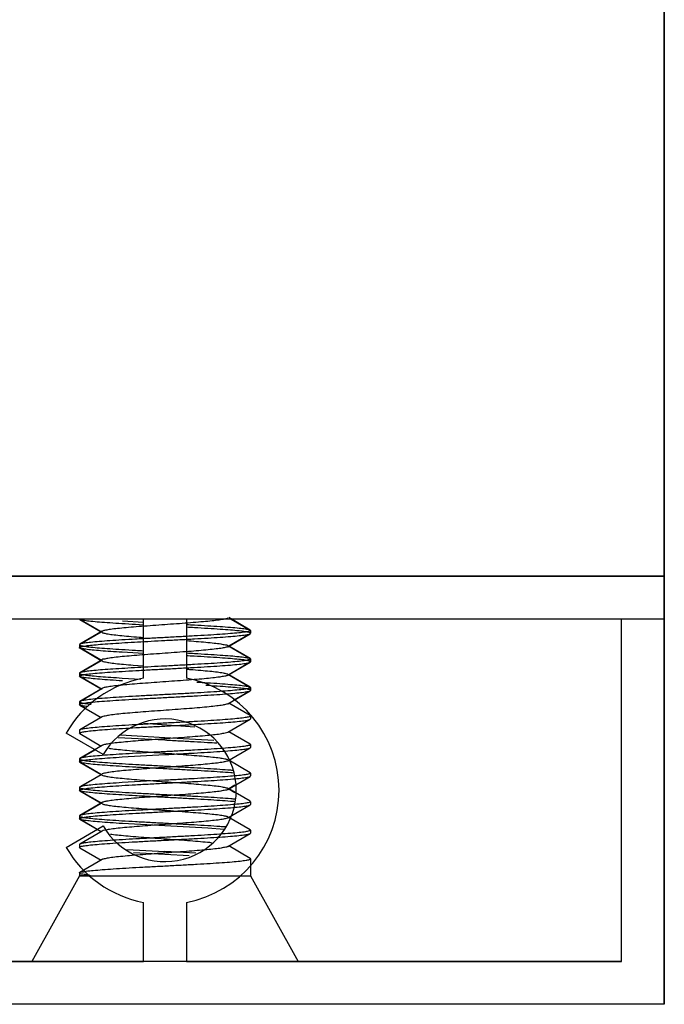
# Model space of a CAD drawing. Units: millimetres. Extents: x 3761 to 6800, y -1934 to -531.
# Drawn here: x 3964 to 3987, y -1607 to -1572 of the extents above; entities that cross this region are included whole.
import ezdxf

# ---------------------------------------------------------------- set-up
doc = ezdxf.new("R2010")
doc.units = ezdxf.units.MM
doc.layers.add('02___PRT_ALL_AXES', color=7, linetype='Continuous')

msp = doc.modelspace()

# ---------------------------------------------------------------- linework, layer by layer
at = {"color": 7, "linetype": 'Continuous'}
for p, q in [((3986.722984278784, -1606.524243833004), (3986.722984278784, -879.5242438328644)), ((3986.722984278784, -1561.524243830644), (3986.722984278784, -1606.524243833004)), ((3986.722984278784, -1561.524243830644), (3986.722984278784, -1606.524243833004)), ((3867.722984278245, -1591.524243833064), (3986.722984278784, -1591.524243833064)), ((3986.722984278784, -1591.524243833004), (3867.722984278245, -1591.524243833004)), ((3880.722984277685, -1591.524243833064), (3986.722984278784, -1591.524243833064)), ((3880.722984277685, -1591.524243833064), (3986.722984278784, -1591.524243833064)), ((3986.722984278784, -1591.524243833064), (3980.722984277285, -1591.524243833064)), ((3986.722984278784, -1591.524243833064), (3980.722984277285, -1591.524243833064)), ((3986.722984278784, -1591.524243833064), (3986.722984278784, -1606.524243833004)), ((3986.722984278784, -1591.524243833064), (3986.722984278784, -1606.524243833004)), ((3986.722984278784, -1591.524243833064), (3986.722984278784, -1606.524243833004)), ((3986.722984278784, -1597.524243832025), (3986.722984278784, -1591.524243833064)), ((3986.722984278784, -1597.524243832025), (3986.722984278784, -1591.524243833064)), ((3986.722984278784, -1593.024243833004), (3867.722984278245, -1593.024243833004)), ((3968.472984278984, -1593.024243832804), (3918.472984279184, -1593.024243832804)), ((3968.472984278984, -1593.024243832804), (3918.472984279184, -1593.024243832804)), ((3968.472984278984, -1593.024243832804), (3918.472984279184, -1593.024243832804)), ((3966.235568929085, -1593.038826836404), (3966.222984278103, -1593.024243266384)), ((3967.019322853064, -1593.493901110405), (3966.235568929085, -1593.038826838944)), ((3966.235568929085, -1593.038826836404), (3966.985511356044, -1593.474243903084)), ((3967.729783756246, -1593.091326713625), (3968.472975322946, -1593.134035231205)), ((3968.472984278984, -1595.095185421165), (3968.472984278984, -1593.024243832804)), ((3968.472984278984, -1595.095185421165), (3968.472984278984, -1593.024243832804)), ((3968.472984278984, -1595.095185421165), (3968.472984278984, -1593.024243832804)), ((3985.222984279046, -1593.024243832804), (3969.972984278726, -1593.024243832804)), ((3969.972984278726, -1593.024243832804), (3969.972984278726, -1595.095185421165)), ((3985.222984279046, -1593.024243832804), (3969.972984278726, -1593.024243832804)), ((3969.972984278726, -1593.024243832804), (3969.972984278726, -1595.095185421165)), ((3985.222984279046, -1593.024243832804), (3969.972984278726, -1593.024243832804)), ((3969.972984278726, -1593.024243832804), (3969.972984278726, -1595.095185421165)), ((3972.210399572745, -1593.409660796284), (3971.460457201665, -1592.974243902324)), ((3971.546459249626, -1593.024243832804), (3972.210399572745, -1593.409660796285)), ((3985.222984279046, -1605.024243833265), (3985.222984279046, -1593.024243832804)), ((3985.222984279046, -1605.024243833265), (3985.222984279046, -1593.024243832804)), ((3985.222984279046, -1605.024243833265), (3985.222984279046, -1593.024243832804)), ((3967.019322888626, -1593.454586533204), (3966.235568984965, -1593.909660794504)), ((3966.235568984965, -1593.909660797044), (3966.985511356044, -1593.474243903084)), ((3968.472974967344, -1593.234035480785), (3968.190308847385, -1593.218314658784)), ((3971.426645704645, -1593.993901111164), (3972.210399626085, -1593.538826837165)), ((3972.210399626085, -1593.538826837165), (3971.460457201665, -1593.974243903845)), ((3972.210399572745, -1593.409660796285), (3972.222984279606, -1593.424242575605)), ((3972.210399572745, -1593.409660796284), (3972.222984279606, -1593.424242575604)), ((3972.210399626085, -1593.538826837165), (3972.222984279606, -1593.524245085785)), ((3972.210399626085, -1593.538826837165), (3972.222984279606, -1593.524245085784)), ((3966.235568984965, -1593.909660797044), (3966.222984278103, -1593.924243267245)), ((3966.235568984965, -1593.909660794504), (3966.222984278103, -1593.924243267244)), ((3966.231204365804, -1594.041591861605), (3966.229745285664, -1594.026011384765)), ((3966.231204365804, -1594.041591861604), (3966.229745285664, -1594.026011384764)), ((3967.019322853064, -1594.493901111925), (3966.235568929085, -1594.038826837925)), ((3966.235568929085, -1594.038826837924), (3966.985511356044, -1594.474243904604)), ((3968.472983227424, -1594.234028461745), (3967.722984277845, -1594.190910498705)), ((3971.426645669084, -1593.954586531424), (3972.210399572745, -1594.409660795264)), ((3972.210399572745, -1594.409660795264), (3971.460457201665, -1593.974243903844)), ((3967.019322888626, -1594.454586532185), (3966.235568984965, -1594.909660796024)), ((3966.235568984965, -1594.909660796025), (3966.985511356044, -1594.474243904605)), ((3971.426645704645, -1594.993901110144), (3972.210399626085, -1594.538826836144)), ((3972.210399626085, -1594.538826838684), (3971.460457201665, -1594.974243902824)), ((3972.210399572745, -1594.409660795264), (3972.222984279606, -1594.424245086645)), ((3972.210399572745, -1594.409660795264), (3972.222984279606, -1594.424245086644)), ((3972.210399626085, -1594.538826838684), (3972.222984279606, -1594.524243837625)), ((3972.210399626085, -1594.538826836144), (3972.222984279606, -1594.524243837625)), ((3966.235568984965, -1594.909660796025), (3966.222984285725, -1594.924253964705)), ((3966.235568984965, -1594.909660796024), (3966.222984285725, -1594.924253962164)), ((3968.112695710764, -1594.640910497865), (3968.472980438504, -1594.669410910764)), ((3966.235568929085, -1595.038826836904), (3966.222984278103, -1595.024243683444)), ((3966.235568929085, -1595.038826836904), (3966.222984278103, -1595.024243680904)), ((3967.019322853064, -1595.493901110905), (3966.235568929085, -1595.038826836904)), ((3966.235568929085, -1595.038826836904), (3966.985511356044, -1595.474243903584)), ((3967.722984277845, -1595.090910499565), (3968.375915473885, -1595.128685989165)), ((3971.426645669084, -1594.954586532945), (3972.210399572745, -1595.409660796785)), ((3972.210399572745, -1595.409660794244), (3971.460457201665, -1594.974243902824)), ((3967.019322888626, -1595.454586531164), (3966.235568984965, -1595.909660795004)), ((3966.235568984965, -1595.909660795004), (3966.985511356044, -1595.474243903585)), ((3971.426645704645, -1595.993901111664), (3972.210399626085, -1595.538826837664)), ((3972.210399626085, -1595.538826837665), (3971.614464663524, -1595.884707596245)), ((3972.210399572745, -1595.409660796785), (3972.222984279606, -1595.424243838485)), ((3972.210399572745, -1595.409660794244), (3972.222984279606, -1595.424243835944)), ((3972.210399626085, -1595.538826837665), (3972.222984277065, -1595.524241703005)), ((3972.210399626085, -1595.538826837664), (3972.222984277065, -1595.524241703004)), ((3966.235568984965, -1595.909660795004), (3966.222984278103, -1595.924243681765)), ((3966.235568984965, -1595.909660795004), (3966.222984278103, -1595.924243681764)), ((3966.235568929085, -1596.038826838424), (3966.222984278103, -1596.024243834824)), ((3966.235568929085, -1596.038826838424), (3966.222984278103, -1596.024243834824)), ((3966.440680619444, -1596.157797273584), (3966.235568929085, -1596.038826838424)), ((3966.235568929085, -1596.038826838424), (3966.985511356044, -1596.474243902564)), ((3972.210399572745, -1596.409660795764), (3971.460457201665, -1595.974243904344)), ((3967.019322888626, -1596.454586532684), (3966.235568984965, -1596.909660796524)), ((3971.426645704645, -1596.993901110644), (3972.210399626085, -1596.538826836644)), ((3972.210399572745, -1596.409660795764), (3972.222984277065, -1596.424241701324)), ((3972.210399626085, -1596.538826836644), (3972.222984277065, -1596.524245882825)), ((3966.235568984965, -1596.909660796524), (3966.222984278103, -1596.924243835684)), ((3968.472075273945, -1596.669346207305), (3970.273895703825, -1596.802722069585)), ((3972.210399572745, -1597.409660794744), (3971.460457201665, -1596.974243903325)), ((3967.057920769264, -1597.774243832405), (3965.758882663764, -1597.024243831265)), ((3967.057920769264, -1597.774243832405), (3965.758882663764, -1597.024243831265)), ((3967.057920769264, -1597.774243832405), (3965.758882663764, -1597.024243831265)), ((3966.235568929085, -1597.038826837405), (3966.222984278103, -1597.024243887144)), ((3966.235568929085, -1597.038826837405), (3966.985511356044, -1597.474243904084)), ((3969.222984277585, -1597.274243831645), (3967.582737893365, -1597.182243276505)), ((3967.666508571645, -1597.087446717305), (3969.222984277585, -1597.174243833525)), ((3969.222984277585, -1597.174243833525), (3970.933961353465, -1597.270765349905)), ((3967.019322888626, -1597.454586531664), (3966.235568984965, -1597.909660795505)), ((3966.235568984965, -1597.909660795505), (3966.762665065644, -1597.603777874125)), ((3971.426645704645, -1597.993901109624), (3972.210399626085, -1597.538826838164)), ((3972.210399572745, -1597.409660794744), (3972.222984277065, -1597.424245883685)), ((3972.210399626085, -1597.538826838164), (3972.222984279606, -1597.524243839644)), ((3966.235568984965, -1597.909660795505), (3966.222984278103, -1597.924243885465)), ((3966.235568984965, -1597.909660795505), (3966.222984278103, -1597.924243885464)), ((3966.235568929085, -1598.038826838924), (3966.222984278103, -1598.024242885365)), ((3966.235568929085, -1598.038826836384), (3966.222984278103, -1598.024242885365)), ((3967.019322853064, -1598.493901110385), (3966.235568929085, -1598.038826838924)), ((3966.235568929085, -1598.038826836384), (3966.985511356044, -1598.474243903064)), ((3967.722984277845, -1597.857577165865), (3969.222984277585, -1597.774243832404)), ((3972.210399572745, -1598.409660796264), (3971.460457201665, -1597.974243902304)), ((3967.019322888626, -1598.454586533184), (3966.235568984965, -1598.909660794484)), ((3966.235568984965, -1598.909660797025), (3966.985511356044, -1598.474243903064)), ((3969.222984277585, -1598.674243830724), (3967.722984277845, -1598.757577164184)), ((3971.426645704645, -1598.993901111144), (3972.210399626085, -1598.538826837145)), ((3972.210399572745, -1598.409660796264), (3972.222984279606, -1598.424243840504)), ((3972.210399626085, -1598.538826837145), (3972.222984279606, -1598.524242850565)), ((3966.235568984965, -1598.909660797025), (3966.222984278103, -1598.924242886225)), ((3966.235568984965, -1598.909660794484), (3966.222984278103, -1598.924242883684)), ((3966.235568929085, -1599.038826837904), (3966.222984278103, -1599.024244636945)), ((3966.235568929085, -1599.038826837904), (3966.222984278103, -1599.024244636944)), ((3967.019322853064, -1599.493901111905), (3966.235568929085, -1599.038826837904)), ((3966.235568929085, -1599.038826837904), (3966.985511356044, -1599.474243904584)), ((3971.426645669084, -1598.954586531404), (3971.460457201665, -1598.974243903825)), ((3971.672460907705, -1598.851004592264), (3971.460457201665, -1598.974243903825)), ((3971.460457201665, -1598.974243903825), (3971.672460907705, -1599.097482237485)), ((3972.210399572745, -1599.409660795244), (3971.460457201665, -1598.974243903824)), ((3972.210399572745, -1599.409660795244), (3972.222984279606, -1599.424242848884)), ((3967.019322888626, -1599.454586532165), (3966.235568984965, -1599.909660796004)), ((3966.235568984965, -1599.909660796005), (3966.985511356044, -1599.474243904585)), ((3971.426645704645, -1599.993901110124), (3972.210399626085, -1599.538826836124)), ((3972.210399626085, -1599.538826836124), (3972.222984279606, -1599.524244980604)), ((3966.235568984965, -1599.909660796005), (3966.222984278103, -1599.924244637804)), ((3966.235568984965, -1599.909660796004), (3966.222984278103, -1599.924244637804)), ((3966.235568929085, -1600.038826836884), (3966.222984278103, -1600.024243835825)), ((3966.235568929085, -1600.038826836884), (3966.222984278103, -1600.024243835824)), ((3966.848986947864, -1600.394871829644), (3966.235568929085, -1600.038826836884)), ((3966.235568929085, -1600.038826836884), (3966.985511356044, -1600.474243903564)), ((3971.426645669084, -1599.954586532925), (3971.476730273005, -1599.983704752565)), ((3971.487446431405, -1599.958553002004), (3971.460457201665, -1599.974243902804)), ((3972.210399572745, -1600.409660794224), (3971.460457201665, -1599.974243902804)), ((3965.758882663764, -1601.024243832265), (3967.057920769264, -1600.274243831125)), ((3965.758882663764, -1601.024243832265), (3967.057920769264, -1600.274243831125)), ((3965.758882663764, -1601.024243832265), (3967.057920769264, -1600.274243831125)), ((3967.019322888626, -1600.454586531144), (3966.235568984965, -1600.909660794984)), ((3969.222984277585, -1600.274243831125), (3967.728756801223, -1600.191263890404)), ((3970.720920639085, -1600.357450779265), (3969.222984277585, -1600.274243831125)), ((3971.300840264104, -1600.396240259725), (3970.720920639085, -1600.357450779265)), ((3972.210399572745, -1600.409660794224), (3972.222984279606, -1600.424244981464)), ((3971.426645704645, -1600.993901111644), (3972.210399626085, -1600.538826837644)), ((3972.210399626085, -1600.538826837644), (3972.222984279606, -1600.524243480985)), ((3966.235568984965, -1600.909660794984), (3966.222984278103, -1600.924243834145)), ((3966.235568929085, -1601.038826838404), (3966.222984278103, -1601.024241609765)), ((3966.235568929085, -1601.038826838404), (3966.985511356044, -1601.474243902544)), ((3967.884518983985, -1601.100615173045), (3969.222984277585, -1601.174243831985)), ((3972.210399572745, -1601.409660795744), (3971.460457201665, -1600.974243904324)), ((3967.019322888626, -1601.454586532664), (3966.235568984965, -1601.909660796504)), ((3969.222984277585, -1601.274243832645), (3968.124948934925, -1601.214599445964)), ((3970.306169449284, -1601.233038837584), (3969.222984277585, -1601.174243831985)), ((3970.076573530525, -1601.320162463185), (3969.222984277585, -1601.274243832645)), ((3972.222984279606, -1601.524243833024), (3972.222984279606, -1602.024243831244)), ((3972.222984279606, -1601.643975737325), (3972.222984279606, -1602.024243831245)), ((3966.609902043765, -1602.024243831245), (3966.222984278103, -1602.024243831245)), ((3966.222984278103, -1602.024243831244), (3972.222984279606, -1602.024243831244)), ((3966.229847053304, -1601.922042994245), (3966.230738872704, -1601.906637180505)), ((3966.229847053304, -1601.922042994245), (3966.230738872704, -1601.906637180504)), ((3971.777815624604, -1602.024243831245), (3972.222984279606, -1602.024243831245)), ((3968.472984278984, -1605.024243833265), (3968.472984278984, -1602.953302244904)), ((3968.472984278984, -1605.024243833265), (3968.472984278984, -1602.953302244904)), ((3968.472984278984, -1605.024243833265), (3968.472984278984, -1602.953302244904)), ((3969.972984278726, -1602.953302244904), (3969.972984278726, -1605.024243833265)), ((3969.972984278726, -1602.953302244904), (3969.972984278726, -1605.024243833265)), ((3969.972984278726, -1602.953302244904), (3969.972984278726, -1605.024243833265)), ((3918.472984279184, -1605.024243833265), (3968.472984278984, -1605.024243833265)), ((3918.472984279184, -1605.024243833265), (3968.472984278984, -1605.024243833265)), ((3918.472984279184, -1605.024243833265), (3968.472984278984, -1605.024243833265)), ((3985.222984279046, -1605.024243830724), (3944.972984278824, -1605.024243830724)), ((3985.222984279046, -1605.024243830724), (3944.972984278824, -1605.024243830724)), ((3985.222984279046, -1605.024243830724), (3944.972984278824, -1605.024243830724)), ((3969.972984278726, -1605.024243833265), (3985.222984279046, -1605.024243833265)), ((3969.972984278726, -1605.024243833265), (3985.222984279046, -1605.024243833265)), ((3969.972984278726, -1605.024243833265), (3985.222984279046, -1605.024243833265)), ((3986.722984278784, -1606.524243833004), (3867.722984278245, -1606.524243833004)), ((3986.722984278784, -1606.524243833004), (3867.722984278245, -1606.524243833004)), ((3986.722984278784, -1606.524243833004), (3867.722984278245, -1606.524243833004)), ((3986.722984278784, -1606.524243833004), (3867.722984278245, -1606.524243833004)), ((3986.722984278784, -1606.524243833004), (3867.722984278245, -1606.524243833004)), ((3986.722984278784, -1606.524243833004), (3867.722984278245, -1606.524243833004))]:
    msp.add_line(p, q, dxfattribs=at)
msp.add_line((3985.222984279046, -1605.024243830724), (3985.222984279046, -1593.024243833004))
for radius, start, end in [(4.000000001, 100.8069228749134, 150.0000000000081), (4.000000001, 100.8069228749134, 150.0000000000081), (4.000000001, 100.8069228749134, 150.0000000000081), (4.000000001, 280.8069228749134, 79.19307712508662), (4.000000001, 280.8069228749134, 79.19307712508662), (4.000000001, 280.8069228749134, 79.19307712508662), (2.50000000126, 209.9999999999918, 150.0000000000081), (2.50000000126, 209.9999999999918, 150.0000000000081), (2.50000000126, 209.9999999999918, 150.0000000000081), (4.000000001, 209.9999999999918, 259.1930771250866), (4.000000001, 209.9999999999918, 259.1930771250866), (4.000000001, 209.9999999999918, 259.1930771250866)]:
    msp.add_arc((3969.222984277585, -1599.024243831765), radius, start, end, dxfattribs=at)
for points, start_tangent, end_tangent in [([(3968.190308847385, -1593.218314658785), (3967.712958181564, -1593.190295626685), (3967.288518558005, -1593.162709598545), (3966.922812776846, -1593.135186618285), (3966.623614000086, -1593.107439757345), (3966.403418791504, -1593.079723701524), (3966.268945278385, -1593.052138760505), (3966.235899230685, -1593.038244414405)], (-0.998402833251094, 0.05649586317765578), (-0.8698555234630992, 0.4933065662453094)), ([(3971.425679160984, -1592.992519413144), (3971.411447497805, -1593.001344102124), (3971.303102601465, -1593.031154400644), (3971.121994744224, -1593.060964699165), (3970.874459117886, -1593.090774997684), (3970.569154564664, -1593.120585296204), (3970.216760705065, -1593.150395592184), (3969.829604344506, -1593.180205890704), (3969.421228288005, -1593.210016189224), (3969.005917620025, -1593.239826487744), (3968.598199984865, -1593.269636786264), (3968.212337431725, -1593.299447084785), (3967.861827510444, -1593.329257380764), (3967.558931128684, -1593.359067679284), (3967.314243662766, -1593.388877977804), (3967.136324328485, -1593.418688276324), (3967.031396783705, -1593.448498574844), (3967.020458794404, -1593.456070294524)], (-0.8194114193457651, -0.5732058320060593), (-0.7940311485750621, -0.6078770723530935)), ([(3967.018588533985, -1593.495317744605), (3967.052516947206, -1593.508119171885), (3967.177825866005, -1593.537929470405), (3967.374674839846, -1593.567739766385), (3967.636178053184, -1593.597550064905), (3967.953188069405, -1593.627360363425), (3968.314615814925, -1593.657170661945), (3968.472967029846, -1593.669403708345)], (0.8878137679958071, -0.4602029045509025), (0.9971121901291197, -0.07594261185862923)), ([(3972.222910335126, -1593.424252042184), (3972.222960332485, -1593.424879726984), (3972.174655669125, -1593.452850113005), (3972.037347599826, -1593.480526115564), (3971.815586537125, -1593.508156146664), (3971.516422291665, -1593.535741905564), (3971.147032032224, -1593.563431321864), (3970.720662122965, -1593.591052714424), (3970.244936536445, -1593.618920146624), (3969.739652078386, -1593.646696413144), (3969.222984277585, -1593.674243830744)], (0.1269886930464948, -0.9919041646441168), (-0.9985957248889552, -0.0529771482197974)), ([(3969.222984277585, -1593.774243831404), (3969.744388678004, -1593.746441280964), (3970.255723758966, -1593.718311037504), (3970.733093881185, -1593.690290496644), (3971.157657182424, -1593.662695217824), (3971.527466193886, -1593.634829937004), (3971.828679779925, -1593.606765141725), (3972.047630345325, -1593.578929147104), (3972.179417422365, -1593.551400695684), (3972.209819624704, -1593.537835637724)], (0.9985957248773646, 0.05297714843827282), (0.8630948860525873, 0.5050417979433697)), ([(3972.222954602244, -1593.524242606745), (3972.222975285466, -1593.523854123904), (3972.176285681106, -1593.496125380784), (3972.041044071984, -1593.468530576945), (3971.820320479905, -1593.440832014105), (3971.521154865384, -1593.413135795685), (3971.155056849804, -1593.385612033105), (3970.730299263965, -1593.358025639204), (3970.253229814245, -1593.330035728205), (3969.972993537025, -1593.314452442125)], (0.08325221348423341, 0.9965285088495842), (-0.9985034060144867, 0.05468956186942162)), ([(3969.972993559884, -1593.214451069865), (3970.252834712164, -1593.230013411105), (3970.726489086164, -1593.257791948385), (3971.151525119505, -1593.285367272965), (3971.524233937205, -1593.313390170945), (3971.827240181585, -1593.341568542324), (3972.047093549345, -1593.369474044045), (3972.179193744885, -1593.397017174125), (3972.209725705665, -1593.410801357885)], (0.9985036629657422, -0.05468487033902079), (0.8609594377630608, -0.5086736149307471)), ([(3966.229745285664, -1594.026011384764), (3966.238823746045, -1594.007881845204), (3966.329369683825, -1593.981732240404), (3966.495625602265, -1593.955865952284), (3966.733791138124, -1593.929996943824), (3967.038564828805, -1593.904051260384), (3967.401527321064, -1593.878087944264), (3967.812318465445, -1593.852156898844), (3968.263727092724, -1593.826043697324), (3968.738083040125, -1593.800081991564), (3969.222984277585, -1593.774243831404)], (0.2515749422983912, 0.9678378213355588), (0.9985957248759207, 0.05297714846548841)), ([(3969.222984277585, -1593.674243830744), (3968.701574875906, -1593.702046652964), (3968.190262362845, -1593.730175634044), (3967.712953774664, -1593.758192309024), (3967.288620980966, -1593.785770955924), (3966.919772498446, -1593.813552523424), (3966.618760601104, -1593.841565098844), (3966.399472832925, -1593.869380115604), (3966.267100196985, -1593.896915960964), (3966.236078272745, -1593.910539134124)], (-0.9985957248831506, -0.0529771483292088), (-0.8650946650472424, -0.5016086328072908)), ([(3969.972990783664, -1593.779087756185), (3970.316860116245, -1593.806222152005), (3970.657572040865, -1593.836032450525), (3970.948101792545, -1593.865842749045), (3971.178286587445, -1593.895653047565), (3971.340074508726, -1593.925463343545), (3971.427038383565, -1593.954277075605)], (0.9970887547301375, -0.07624968977447576), (0.6189292478557991, -0.785446743037779)), ([(3966.222993150326, -1593.924243681265), (3966.268945278385, -1593.952138761365), (3966.403418791504, -1593.979723702385), (3966.623614000086, -1594.007439758205), (3966.922812776846, -1594.035186619144), (3967.288518558005, -1594.062709599405), (3967.712958181564, -1594.090295625005), (3968.190308847385, -1594.118314657105), (3968.472974967344, -1594.134035481645)], (-0.046746960566965, -0.9989067632555857), (0.9985034799680249, -0.05468821163417347)), ([(3967.722984277845, -1594.190910498705), (3967.322248612465, -1594.165036504225), (3966.967136950325, -1594.138800780725), (3966.671253269806, -1594.112370269705), (3966.446762453865, -1594.086105364145), (3966.299358806586, -1594.060233221325), (3966.231204365804, -1594.041591861605)], (-0.9981289461447963, 0.06114414827175503), (-0.5351624951396243, 0.8447491366056147)), ([(3971.430172781666, -1593.998501424544), (3971.371523170745, -1594.014894239104), (3971.229477267385, -1594.044704537624), (3971.017243836124, -1594.074514833604), (3970.742246839765, -1594.104325132125), (3970.414105730744, -1594.134135430644), (3970.044298954484, -1594.163945729164), (3969.645762423645, -1594.193756027684), (3969.232437027285, -1594.223566326204), (3968.818780971185, -1594.253376622184), (3968.419264028285, -1594.283186920704), (3968.047861385265, -1594.312997219224), (3967.717564776365, -1594.342807517744), (3967.439928046906, -1594.372617816264), (3967.224662985946, -1594.402428114784), (3967.079299608904, -1594.432238410764), (3967.015335845545, -1594.450467947584)], (-0.7935921586294704, -0.608450068421245), (-0.7184875262170402, -0.6955398440567715)), ([(3969.972993537025, -1594.214452440445), (3970.253229814245, -1594.230035729065), (3970.730299263965, -1594.258025637525), (3971.155056849804, -1594.285612031425), (3971.521154865384, -1594.313135796544), (3971.820320479905, -1594.340832014965), (3972.041044071984, -1594.368530575264), (3972.176285681106, -1594.396125381644), (3972.210141379204, -1594.410119778345)], (0.9985034060492429, -0.05468956123485492), (0.871562294804992, -0.490284780789957)), ([(3967.018017153365, -1594.494858308384), (3967.100266651045, -1594.521669306325), (3967.258792168386, -1594.551479604845), (3967.486025526465, -1594.581289903365), (3967.774018051825, -1594.611100201885), (3968.112695710764, -1594.640910497865)], (0.5912374732743002, -0.8064975202666286), (0.9965928341317776, -0.08247862121296422)), ([(3972.222954602244, -1594.424242607604), (3972.179417422365, -1594.451400694004), (3972.047630345325, -1594.478929147964), (3971.828679779925, -1594.506765142584), (3971.527466193886, -1594.534829937864), (3971.157657182424, -1594.562695218684), (3970.733093881185, -1594.590290497504), (3970.255723758966, -1594.618311038364), (3969.744388678004, -1594.646441281824), (3969.222984277585, -1594.674243832264)], (-0.08325221367607126, -0.9965285088335576), (-0.9985957248511801, -0.05297714893184068)), ([(3969.222984277585, -1594.774243832924), (3969.742256688365, -1594.746556126044), (3970.246628110404, -1594.718824687984), (3970.717536866325, -1594.691243998924), (3971.144134143686, -1594.663631592884), (3971.517391029885, -1594.635662156824), (3971.820969239085, -1594.607586845944), (3972.041880676865, -1594.579827528844), (3972.177159156625, -1594.552097391265), (3972.209860541565, -1594.537896096324)], (0.9985957248689816, 0.05297714859629039), (0.8653311785503569, 0.501200510203901)), ([(3972.222969120885, -1594.524242961325), (3972.175244362385, -1594.495812779425), (3972.038165665244, -1594.468087003025), (3971.817273981045, -1594.440509610885), (3971.515198603485, -1594.412645092065), (3971.143018852545, -1594.384779051785), (3970.716125421344, -1594.357157318865), (3970.243261068625, -1594.329472985105), (3969.972993227146, -1594.314452484285)], (0.05770753831509572, 0.9983335314520954), (-0.9985033355454965, 0.05469084845308061)), ([(3966.223051580486, -1595.024251806364), (3966.267589710866, -1594.996764386104), (3966.401450301664, -1594.969070512104), (3966.622564065685, -1594.941159541764), (3966.926661897925, -1594.912983339544), (3967.300197287504, -1594.884969186784), (3967.726213715125, -1594.857379404524), (3968.197112499005, -1594.829788735804), (3968.703185936945, -1594.801959865884), (3969.222984277585, -1594.774243832924)], (0.1198609734060333, 0.9927906864259748), (0.9985957248529927, 0.05297714889767293)), ([(3966.229745285664, -1594.926011385625), (3966.228815028446, -1594.934168295905), (3966.299358806586, -1594.960233219645), (3966.446762453865, -1594.986105362465), (3966.671253269806, -1595.012370268025), (3966.967136950325, -1595.038800779045), (3967.322248612465, -1595.065036505085), (3967.722984277845, -1595.090910499565)], (-0.2515749422802968, -0.9678378213402622), (0.9981289461359942, -0.06114414841544066)), ([(3969.222984277585, -1594.674243832264), (3968.738083040125, -1594.700081992424), (3968.263727092724, -1594.726043698184), (3967.812318465445, -1594.752156897164), (3967.401527321064, -1594.778087945124), (3967.038564828805, -1594.804051258704), (3966.733791138124, -1594.829996942144), (3966.495625602265, -1594.855865950604), (3966.329369683825, -1594.881732241264), (3966.238823746045, -1594.907881843524), (3966.236920666286, -1594.910563181824)], (-0.9985957248875522, -0.05297714824624038), (-0.555239265683645, -0.8316906623517464)), ([(3969.973000768405, -1594.779079769404), (3970.114068644765, -1594.789961990465), (3970.477225086344, -1594.819772286445), (3970.796507932666, -1594.849582584965), (3971.060748600525, -1594.879392883485), (3971.260703902924, -1594.909203182005), (3971.389379358045, -1594.939013480525), (3971.427825270484, -1594.952290428824)], (0.9971126280827157, -0.07593686139142225), (0.8894849534094553, -0.4569644599508579)), ([(3967.729544160584, -1595.191312056445), (3967.302834470445, -1595.163700656244), (3966.931730696526, -1595.135921552545), (3966.630933822884, -1595.108214310524), (3966.409504192085, -1595.080661266825), (3966.271684114665, -1595.052960067465), (3966.235755159345, -1595.038492826905)], (-0.9981519460435371, 0.06076752923642733), (-0.8734143830144093, 0.4869777361887901)), ([(3971.425452422805, -1594.992486695904), (3971.417537190984, -1594.998634075024), (3971.316034605064, -1595.028444373544), (3971.141316691865, -1595.058254672064), (3970.899495123185, -1595.088064970584), (3970.599028866105, -1595.117875269104), (3970.250428290765, -1595.147685565084), (3969.865887512986, -1595.177495863604), (3969.458857852065, -1595.207306162124), (3969.043577285625, -1595.237116460644), (3968.634572414025, -1595.266926759164), (3968.246150305426, -1595.296737057685), (3967.891898049746, -1595.326547353664), (3967.584207458625, -1595.356357652184), (3967.333841611884, -1595.386167950704), (3967.149558358406, -1595.415978249225), (3967.037803964186, -1595.445788547744), (3967.020038851124, -1595.455697801485)], (-0.7643266307674645, -0.6448292808950722), (-0.8406362884851994, -0.5416000650681541)), ([(3970.343838744024, -1595.235194523925), (3970.716125421344, -1595.257157319725), (3971.143018852545, -1595.284779052645), (3971.515198603485, -1595.312645092924), (3971.817273981045, -1595.340509611745), (3972.038165665244, -1595.368087003885), (3972.175244362385, -1595.395812780285), (3972.210085285844, -1595.410217402225)], (0.9983628194835539, -0.05719860726319108), (0.8707736432431696, -0.4916841081761922)), ([(3972.222969120885, -1595.424242959644), (3972.177159156625, -1595.452097389584), (3972.041880676865, -1595.479827527164), (3971.820969239085, -1595.507586846804), (3971.517391029885, -1595.535662157684), (3971.144134143686, -1595.563631591204), (3970.717536866325, -1595.591243999784), (3970.246628110404, -1595.618824686304), (3969.742256688365, -1595.646556126904), (3969.222984277585, -1595.674243831244)], (-0.05770753851437983, -0.998333531440576), (-0.9985957248469607, -0.05297714901137302)), ([(3969.222984277585, -1595.774243831904), (3969.740334977705, -1595.746659632564), (3970.248292795924, -1595.718730724744), (3970.724760898105, -1595.690801644204), (3971.150333333726, -1595.663202916064), (3971.517966317026, -1595.635614777184), (3971.816845307785, -1595.608023326144), (3972.038428184405, -1595.580360346164), (3972.175045381324, -1595.552734231744), (3972.210244185704, -1595.538547496084)], (0.9985957248811478, 0.05297714836696336), (0.8738237300904729, 0.4862428289761944)), ([(3972.222904409306, -1595.524252404025), (3972.179934050744, -1595.497248856305), (3972.048737262085, -1595.469733102345), (3971.829957758066, -1595.441859434445), (3971.528086230745, -1595.413709112285), (3971.156470908445, -1595.385710120784), (3970.731525321966, -1595.358100877045), (3970.656981059064, -1595.353583352425)], (-0.1327843729378573, 0.9911449491893203), (-0.9981918447979102, 0.06010857658391842)), ([(3966.223051580486, -1595.924251807225), (3966.223006729166, -1595.924859565725), (3966.271684114665, -1595.952960068325), (3966.409504192085, -1595.980661265145), (3966.632276812325, -1596.008369256465)], (-0.1198609786783295, -0.9927906857894432), (0.9934264247139698, -0.1144724363330297)), ([(3966.222984316204, -1596.024243834824), (3966.268025920304, -1595.996630011464), (3966.401526722644, -1595.969058580704), (3966.621361169944, -1595.941287610084), (3966.921526203345, -1595.913407406764), (3967.288101675425, -1595.885807002224), (3967.712521293945, -1595.858218863344), (3968.189949780286, -1595.830193295824), (3968.701411531045, -1595.802055452684), (3969.222984277585, -1595.774243831904)], (-0.003168232239301034, 0.9999949811396445), (0.9985957248868594, 0.05297714825930148)), ([(3969.222984277585, -1595.674243831244), (3968.703185936945, -1595.701959866744), (3968.197112499005, -1595.729788736664), (3967.726213715125, -1595.757379405384), (3967.300197287504, -1595.784969185105), (3966.926661897925, -1595.812983340404), (3966.622564065685, -1595.841159542624), (3966.401450301664, -1595.869070512964), (3966.267589710866, -1595.896764386964), (3966.236232895246, -1595.910788621044)], (-0.9985957248709417, -0.0529771485593404), (-0.8617717554884171, -0.5072962068086181)), ([(3966.512542210545, -1596.093361776345), (3966.401244424505, -1596.079384997084), (3966.267892405205, -1596.051816591465), (3966.235995296025, -1596.038083720784)], (-0.9914880400309531, 0.1301977975066376), (-0.8673730805552473, 0.4976584563012073)), ([(3971.428877117505, -1595.997873252564), (3971.380764069205, -1596.012184212005), (3971.245383763386, -1596.041994510524), (3971.039259517265, -1596.071804806504), (3970.769601593285, -1596.101615105025), (3970.445842682764, -1596.131425403544), (3970.079307937045, -1596.161235702064), (3969.682818816385, -1596.191046000584), (3969.270244592006, -1596.220856299104), (3968.856017190845, -1596.250666595084), (3968.454626373104, -1596.280476893604), (3968.080112870164, -1596.310287192124), (3967.745577240026, -1596.340097490644), (3967.462721608124, -1596.369907789164), (3967.241440320946, -1596.399718087684), (3967.089473843065, -1596.429528383664), (3967.016042943445, -1596.452174530904)], (-0.8718490393980418, -0.4897746956516966), (-0.5924344634029781, -0.8056186483519516)), ([(3972.222904409306, -1596.424252402344), (3972.222958869444, -1596.424898875524), (3972.175045381324, -1596.452734232604), (3972.038428184405, -1596.480360344484), (3971.816845307785, -1596.508023327004), (3971.517966317026, -1596.535614778044), (3971.150333333726, -1596.563202916924), (3970.724760898105, -1596.590801642524), (3970.248292795924, -1596.618730725604), (3969.740334977705, -1596.646659633424), (3969.222984277585, -1596.674243832764)], (0.1327843704851771, -0.9911449495179074), (-0.9985957248648815, -0.05297714867357439)), ([(3969.222984277585, -1596.774243830884), (3969.744284512604, -1596.746446891304), (3970.254808297244, -1596.718362764085), (3970.730907756524, -1596.690424686864), (3971.155775276105, -1596.662825803784), (3971.527542696145, -1596.634823599184), (3971.829590148945, -1596.606667633144), (3972.048535238106, -1596.578786464624), (3972.179838462924, -1596.551268833604), (3972.209719355666, -1596.537678606784)], (0.998595724857437, 0.05297714881390007), (0.8603449062092007, 0.5097123133296678)), ([(3966.223050244445, -1597.024236008064), (3966.223006343085, -1597.023633423544), (3966.271709992185, -1596.995519946624), (3966.409567008825, -1596.967816796544), (3966.630953779664, -1596.940271250924), (3966.931970886546, -1596.912546371145), (3967.303231314965, -1596.884759609344), (3967.729937337344, -1596.857151556864), (3968.203765597205, -1596.829413296364), (3968.705739261784, -1596.801822338084), (3969.222984277585, -1596.774243830884)], (-0.1185674215750464, 0.9929460038396073), (0.9985957248773326, 0.05297714843887791)), ([(3969.222984277585, -1596.674243832764), (3968.701411531045, -1596.702055451004), (3968.189949780286, -1596.730193296684), (3967.712521293945, -1596.758218864204), (3967.288101675425, -1596.785807003085), (3966.921526203345, -1596.813407407624), (3966.621361169944, -1596.841287610944), (3966.401526722644, -1596.869058581564), (3966.268025920304, -1596.896630012324), (3966.235983251345, -1596.910383921824)], (-0.9985957248615305, -0.05297714873674157), (-0.8676988558756139, -0.497090228743385)), ([(3971.425821830244, -1596.993108719544), (3971.422990614165, -1596.995924047924), (3971.328359764566, -1597.025734346444), (3971.160082453165, -1597.055544644964), (3970.924045053765, -1597.085354943484), (3970.628504204666, -1597.115165242004), (3970.283797985265, -1597.144975537984), (3969.901984286105, -1597.174785836504), (3969.496419029165, -1597.204596135024), (3969.081288970425, -1597.234406433544), (3968.671115439745, -1597.264216732064), (3968.280246396744, -1597.294027030584), (3967.922354511566, -1597.323837326564), (3967.609958920964, -1597.353647625084), (3967.353987284065, -1597.383457923604), (3967.163393540284, -1597.413268222125), (3967.044844699405, -1597.443078520644), (3967.019381026685, -1597.454689907124)], (-0.6932013030387634, -0.7207440277000987), (-0.8716108777917996, -0.4901984064794669)), ([(3971.045589585885, -1597.378087515245), (3970.717739748825, -1597.357256078624), (3970.246940339905, -1597.329680599104), (3969.742334173605, -1597.301935711745), (3969.222984277585, -1597.274243831645)], (-0.9977491648397286, 0.06705672271759221), (-0.9985957248604893, 0.05297714875636683)), ([(3969.222984277585, -1597.674243831744), (3968.705739261784, -1597.701822338944), (3968.203765597205, -1597.729413297224), (3967.729937337344, -1597.757151557724), (3967.303231314965, -1597.784759607664), (3966.931970886546, -1597.812546372005), (3966.630953779664, -1597.840271249245), (3966.409567008825, -1597.867816797404), (3966.271709992185, -1597.895519947484), (3966.235758148925, -1597.909999994724)], (-0.9985957248602879, -0.05297714876016114), (-0.873367381090036, -0.4870620264893701)), ([(3967.256735233204, -1597.549761616904), (3967.333841611884, -1597.562319712185), (3967.584207458625, -1597.592130010705)], (0.9860832479341392, -0.1662523026717496), (0.9949401417350286, -0.100469469811884)), ([(3967.584207458625, -1597.592130010705), (3967.891898049746, -1597.621940309225), (3968.246150305426, -1597.651750607745), (3968.634572414025, -1597.681560906264), (3969.043577285625, -1597.711371204785), (3969.458857852065, -1597.741181500765), (3969.865887512986, -1597.770991799285), (3970.250428290765, -1597.800802097805), (3970.599028866105, -1597.830612396325), (3970.899495123185, -1597.860422694845), (3971.141316691865, -1597.890232993365), (3971.316034605064, -1597.920043289345), (3971.417537190984, -1597.949853587865), (3971.425452392325, -1597.956000941585)], (0.9949401415781759, -0.1004694713651839), (0.7643268630858845, -0.6448290055241712)), ([(3972.222905496425, -1597.424235403644), (3972.179838462924, -1597.451268831924), (3972.048535238106, -1597.478786465484), (3971.829590148945, -1597.506667634004), (3971.527542696145, -1597.534823597504), (3971.155775276105, -1597.562825804644), (3970.730907756524, -1597.590424687724), (3970.254808297244, -1597.618362762404), (3969.744284512604, -1597.646446892164), (3969.222984277585, -1597.674243831744)], (-0.1318620066773654, -0.9912680824050669), (-0.9985957248558167, -0.05297714884444123)), ([(3969.222984277585, -1597.774243832404), (3969.740982804704, -1597.746624741084), (3970.243000487486, -1597.719029378444), (3970.716050521825, -1597.691334925324), (3971.142917620846, -1597.663715602864), (3971.514946160505, -1597.635863329384), (3971.816862104804, -1597.608021553724), (3972.037819785824, -1597.580453737384), (3972.175050316544, -1597.552732761584), (3972.210109337104, -1597.538311462004)], (0.9985957248789165, 0.05297714840902081), (0.8712937415392422, 0.4907618729634041)), ([(3966.223041524625, -1598.024249352204), (3966.267190961345, -1597.996887794024), (3966.399854815905, -1597.969320178344), (3966.620316142826, -1597.941399014984), (3966.923918083245, -1597.913209736844), (3967.297145312405, -1597.885180234864), (3967.722984277845, -1597.857577165864)], (0.1122542420887269, 0.9936795183222233), (0.998128946229718, 0.06114414688547833)), ([(3966.223050244445, -1597.924236008925), (3966.267678049526, -1597.951750541145), (3966.401778914165, -1597.979468438464), (3966.623042688045, -1598.007379030344), (3966.927250768984, -1598.035552862745), (3967.300825518405, -1598.063561892325), (3967.726886553504, -1598.091149444465), (3968.197629640465, -1598.118728121845), (3968.703372017344, -1598.146537822385), (3969.222984277585, -1598.174243832505)], (0.1185674206288356, -0.9929460039525941), (0.9985957248682985, -0.05297714860916788)), ([(3969.222984277585, -1598.274243833165), (3968.706100249125, -1598.246684767125), (3968.201353826566, -1598.218938304965), (3967.725758633485, -1598.191080400305), (3967.299208518845, -1598.163450127905), (3966.929435308684, -1598.135732774145), (3966.630112204004, -1598.108127693465), (3966.408460633085, -1598.080501551104), (3966.271170592705, -1598.052807854904), (3966.235769962464, -1598.038466938705)], (-0.9985957248680747, 0.0529771486133824), (-0.873035797093736, 0.487656125761694)), ([(3971.427825308585, -1597.996197213744), (3971.389379358045, -1598.009474184905), (3971.260703902924, -1598.039284483424), (3971.060748600525, -1598.069094779404), (3970.796507932666, -1598.098905077925), (3970.477225086344, -1598.128715376444), (3970.114068644765, -1598.158525674964), (3969.719741889605, -1598.188335973484), (3969.308038453424, -1598.218146272004), (3968.893359803484, -1598.247956567984), (3968.490211486085, -1598.277766866504), (3968.112695710764, -1598.307577165024)], (-0.8894846688577264, -0.4569650138326358), (-0.9965928340650748, -0.08247862201893655)), ([(3968.112695710764, -1598.307577165024), (3967.774018051825, -1598.337387463544), (3967.486025526465, -1598.367197762065), (3967.258792168386, -1598.397008060584), (3967.100266651045, -1598.426818356564), (3967.018017176224, -1598.453629321484)], (-0.9965928340705741, -0.08247862195248727), (-0.5912381821757685, -0.8064970005756332)), ([(3969.222984277585, -1598.174243832505), (3969.742334173605, -1598.201935710065), (3970.246940339905, -1598.229680599965), (3970.717739748825, -1598.257256079484), (3971.144281049665, -1598.284866219845), (3971.517629325064, -1598.312845130105), (3971.585150650524, -1598.318184979725)], (0.9985957248578926, -0.05297714880531421), (0.9967588931984944, -0.0804469317607123)), ([(3971.629527280085, -1598.421876085525), (3971.527000114045, -1598.413619111944), (3971.157534838245, -1598.385783955525), (3970.733084404445, -1598.358196583725), (3970.255755684224, -1598.330178430465), (3969.744419607585, -1598.302048049845), (3969.222984277585, -1598.274243833165)], (-0.9964786422687354, 0.08384697670314571), (-0.9985957248962434, 0.05297714808241642)), ([(3967.015335809985, -1598.498019679745), (3967.079299608904, -1598.516249252125), (3967.224662985946, -1598.546059550645), (3967.439928046906, -1598.575869849165), (3967.717564776365, -1598.605680147685), (3968.047861385265, -1598.635490443665), (3968.419264028285, -1598.665300742185), (3968.818780971185, -1598.695111040705), (3969.232437027285, -1598.724921339224), (3969.645762423645, -1598.754731637745), (3970.044298954484, -1598.784541936265), (3970.414105730744, -1598.814352232245), (3970.742246839765, -1598.844162530765), (3971.017243836124, -1598.873972829285), (3971.229477267385, -1598.903783127805), (3971.371523170745, -1598.933593426325), (3971.430172741026, -1598.949986210405)], (0.7184861535863014, -0.6955412619713959), (0.7935931945170775, -0.6084487173264317)), ([(3972.222962024125, -1598.424245394984), (3972.222976918685, -1598.424596382344), (3972.175050316544, -1598.452732762444), (3972.037819785824, -1598.480453735704), (3971.816862104804, -1598.508021554584), (3971.514946160505, -1598.535863327704), (3971.142917620846, -1598.563715601184), (3970.716050521825, -1598.591334926184), (3970.243000487486, -1598.619029379304), (3969.740982804704, -1598.646624741944), (3969.222984277585, -1598.674243830724)], (0.06971103102719543, -0.9975672268840459), (-0.9985957248639761, -0.05297714869064216)), ([(3969.222984277585, -1598.774243831384), (3969.743404989344, -1598.746494272964), (3970.254123454824, -1598.718401453864), (3970.731327290865, -1598.690398939384), (3971.155980259186, -1598.662811585364), (3971.521904025685, -1598.635290022424), (3971.821082482444, -1598.607574832744), (3972.041611680705, -1598.579869216325), (3972.176564954105, -1598.552277859264), (3972.210114053885, -1598.538320714204)], (0.9985957248651728, 0.05297714866808568), (0.8709283665013068, 0.4914099921891755)), ([(3966.222999299665, -1599.024243732704), (3966.269212857225, -1598.996267611364), (3966.403967492464, -1598.968678801924), (3966.624353038485, -1598.940969408525), (3966.923540451286, -1598.913240924484), (3967.289368754426, -1598.885719061824), (3967.713911306406, -1598.858133526444), (3968.191148073545, -1598.830125589064), (3968.702127945666, -1598.802016859404), (3969.222984277585, -1598.774243831384)], (-0.06013146847415091, 0.9981904660430004), (0.9985957248621115, 0.05297714872578742)), ([(3966.223041524625, -1598.924249353065), (3966.223002731205, -1598.924802051985), (3966.271170592705, -1598.952807855764), (3966.408460633085, -1598.980501551964), (3966.630112204004, -1599.008127694325), (3966.929435308684, -1599.035732772464), (3967.299208518845, -1599.063450128765), (3967.725758633485, -1599.091080401165), (3968.201353826566, -1599.118938305825), (3968.706100249125, -1599.146684767985), (3969.222984277585, -1599.174243831484)], (-0.1122542419933842, -0.993679518332994), (0.9985957248518312, -0.05297714891956749)), ([(3969.222984277585, -1599.274243832145), (3968.701598086425, -1599.246442262144), (3968.190279464665, -1599.218312996584), (3967.712925336826, -1599.190293608885), (3967.288526891745, -1599.162710176625), (3966.919323680444, -1599.134897974184), (3966.618228905445, -1599.106865729005), (3966.399054324744, -1599.079041809545), (3966.266895455205, -1599.051508059684), (3966.236103929285, -1599.037907187724)], (-0.9985957248781173, 0.05297714842408641), (-0.8643764118744441, 0.5028453227336028)), ([(3967.722984277845, -1598.757577164184), (3967.297145312405, -1598.785180235724), (3966.923918083245, -1598.813209735164), (3966.620316142826, -1598.841399015844), (3966.399854815905, -1598.869320179204), (3966.267190961345, -1598.896887792344), (3966.236213423605, -1598.910756433644)], (-0.998128946183565, -0.06114414763889037), (-0.8619525916580145, -0.5069888852174493)), ([(3971.427038406426, -1598.994210559344), (3971.340074508726, -1599.023024319344), (3971.178286587445, -1599.052834617864), (3970.948101792545, -1599.082644916384), (3970.657572040865, -1599.112455214904), (3970.316860116245, -1599.142265510884), (3969.937884193985, -1599.172075809404), (3969.533900927785, -1599.201886107924), (3969.119041734644, -1599.231696406444), (3968.707818472765, -1599.261506704964), (3968.314615814925, -1599.291317003484), (3967.953188069405, -1599.321127299464), (3967.636178053184, -1599.350937597984), (3967.374674839846, -1599.380747896504), (3967.177825866005, -1599.410558195025), (3967.052516947206, -1599.440368493544), (3967.018588572084, -1599.453169900504)], (-0.6189287057242457, -0.785447170235217), (-0.8878140093837532, -0.460202438870053)), ([(3969.222984277585, -1599.174243831484), (3969.744419607585, -1599.202048050705), (3970.255755684224, -1599.230178428785), (3970.733084404445, -1599.258196584585), (3971.157534838245, -1599.285783953845), (3971.527000114045, -1599.313619112804), (3971.672600254644, -1599.325605682685)], (0.998595724865766, -0.05297714865690249), (0.9960364591383872, -0.08894589404274934)), ([(3971.672587153325, -1599.425739828365), (3971.516205177546, -1599.412727893505), (3971.146608355144, -1599.385027049745), (3970.720173736845, -1599.357405050125), (3970.244601670465, -1599.329548621205), (3969.739705281225, -1599.301794117405), (3969.222984277585, -1599.274243832145)], (-0.9959268133586605, 0.09016530615078026), (-0.9985957248669364, 0.05297714863484105)), ([(3969.222984277585, -1599.674243832244), (3968.702127945666, -1599.702016857724), (3968.191148073545, -1599.730125587384), (3967.713911306406, -1599.758133527305), (3967.289368754426, -1599.785719062684), (3966.923540451286, -1599.813240925344), (3966.624353038485, -1599.840969406844), (3966.403967492464, -1599.868678802785), (3966.269212857225, -1599.896267612224), (3966.235873129644, -1599.910198712124)], (-0.9985957248847793, -0.05297714829850883), (-0.8704887425944301, -0.4921883267778383)), ([(3967.020458761384, -1599.492417345505), (3967.031396783705, -1599.499989090585), (3967.136324328485, -1599.529799389105), (3967.314243662766, -1599.559609685085), (3967.558931128684, -1599.589419983605), (3967.861827510444, -1599.619230282125), (3968.212337431725, -1599.649040580645), (3968.598199984865, -1599.678850879164), (3969.005917620025, -1599.708661177685), (3969.421228288005, -1599.738471473665), (3969.829604344506, -1599.768281772185), (3970.216760705065, -1599.798092070704), (3970.569154564664, -1599.827902369225), (3970.874459117886, -1599.857712667745), (3971.121994744224, -1599.887522966265), (3971.303102601465, -1599.917333262245), (3971.411447497805, -1599.947143560765), (3971.425679127964, -1599.955968226885)], (0.7940309383718648, -0.607877346928059), (0.8194116165830969, -0.5732055500504825)), ([(3972.222963913884, -1599.424244268744), (3972.222978206466, -1599.424564072524), (3972.176564954105, -1599.452277860124), (3972.041611680705, -1599.479869217184), (3971.821082482444, -1599.507574831064), (3971.521904025685, -1599.535290020744), (3971.155980259186, -1599.562811583685), (3970.731327290865, -1599.590398940244), (3970.254123454824, -1599.618401454724), (3969.743404989344, -1599.646494271284), (3969.222984277585, -1599.674243832244)], (0.06954371761748158, -0.9975789048190323), (-0.9985957248906252, -0.05297714818831851)), ([(3969.222984277585, -1599.774243832904), (3969.743822788865, -1599.746471765004), (3970.252440359385, -1599.718496527584), (3970.725724116905, -1599.690742607984), (3971.150864455345, -1599.663166142944), (3971.523671802184, -1599.635143968864), (3971.826824576625, -1599.606963524844), (3972.046837776425, -1599.579053824504), (3972.179095977745, -1599.551500938284), (3972.209727496365, -1599.537688651965)], (0.9985957248637675, 0.05297714869457221), (0.8610703006999971, 0.5084859263071267)), ([(3966.222990846545, -1600.024243584364), (3966.270405011304, -1599.995908235904), (3966.407208992205, -1599.968178248184), (3966.628021334425, -1599.940580762104), (3966.930376045946, -1599.912677490504), (3967.302785372245, -1599.884790398705), (3967.729689235226, -1599.857166732844), (3968.202222572605, -1599.829500341644), (3968.704597519085, -1599.801883833504), (3969.222984277585, -1599.774243832904)], (-0.0381154974997162, 0.9992733404080935), (0.9985957248693959, 0.0529771485884807)), ([(3966.222999299665, -1599.924243733564), (3966.266895455205, -1599.951508060544), (3966.399054324744, -1599.979041810405), (3966.618228905445, -1600.006865727325), (3966.919323680444, -1600.034897975044), (3967.288526891745, -1600.062710177485), (3967.712925336826, -1600.090293609745), (3968.190279464665, -1600.118312997444), (3968.701598086425, -1600.146442263004), (3969.222984277585, -1600.174243833005)], (0.06013146965264308, -0.9981904659720074), (0.998595724879728, -0.05297714839372597)), ([(3966.404761600605, -1600.079931885485), (3966.269145285605, -1600.052199545725), (3966.236069705325, -1600.037958233085)], (-0.9938674942746191, 0.1105775918723603), (-0.8663329559953341, 0.4994669251876308)), ([(3967.728756801225, -1600.191263890404), (3967.302051853265, -1600.163646610105), (3966.928937313745, -1600.135691781585), (3966.625588905965, -1600.107649376405), (3966.404761600605, -1600.079931885485)], (-0.9981544216613928, 0.06072685170343248), (-0.9938674951716826, 0.1105775838095845)), ([(3971.426969084745, -1599.994505218644), (3971.397366537905, -1600.006764157805), (3971.275433238465, -1600.036574456324), (3971.081704857825, -1600.066384752304), (3970.822958055025, -1600.096195050824), (3970.508243845745, -1600.126005349344), (3970.148570996385, -1600.155815647864), (3969.756520937206, -1600.185625946384), (3969.345807656526, -1600.215436244904), (3968.930797988705, -1600.245246540884), (3968.526009057365, -1600.275056839404), (3968.145600458265, -1600.304867137924), (3967.802878966924, -1600.334677436444), (3967.509833045526, -1600.364487734964), (3967.276713499064, -1600.394298033484), (3967.111674901025, -1600.424108329464), (3967.020490333585, -1600.453918627984), (3967.019651046465, -1600.454870739364)], (-0.8816313853227117, -0.4719386617071721), (-0.6546716702701946, -0.7559133575652925)), ([(3969.222984277585, -1600.174243833005), (3969.739705281225, -1600.201794115725), (3970.244601670465, -1600.229548622065), (3970.720173736845, -1600.257405048445), (3971.146608355144, -1600.285027048065), (3971.342136208945, -1600.299279816104)], (0.9985957248519068, -0.05297714891814199), (0.9971669015078167, -0.07522081186280966)), ([(3972.222911506065, -1600.424235746025), (3972.179095977745, -1600.451500939144), (3972.046837776425, -1600.479053825364), (3971.826824576625, -1600.506963525704), (3971.523671802184, -1600.535143969724), (3971.150864455345, -1600.563166143804), (3970.725724116905, -1600.590742608844), (3970.252440359385, -1600.618496528444), (3969.743822788865, -1600.646471765864), (3969.222984277585, -1600.674243831224)], (-0.1258976800291291, -0.9920432320031638), (-0.9985957248561508, -0.05297714883814517)), ([(3966.223065428565, -1601.024252569864), (3966.265887468904, -1600.997295105364), (3966.396917303366, -1600.969782724524), (3966.615449457104, -1600.941919635724), (3966.917036293604, -1600.913779260204), (3967.288352972866, -1600.885789557484), (3967.713474936945, -1600.858160313784), (3968.190485669485, -1600.830163013924), (3968.701596389705, -1600.802045493324), (3969.222984277585, -1600.774243831884)], (0.1338473257143404, 0.9910019643770236), (0.998595724870913, 0.05297714855988511)), ([(3969.222984277585, -1600.674243831224), (3968.704597519085, -1600.701883831824), (3968.202222572605, -1600.729500342504), (3967.729689235226, -1600.757166733704), (3967.302785372245, -1600.784790397024), (3966.930376045946, -1600.812677488824), (3966.628021334425, -1600.840580762964), (3966.407208992205, -1600.868178249044), (3966.270405011304, -1600.895908234225), (3966.235921961144, -1600.910283366764)], (-0.9985957248900342, -0.05297714819945715), (-0.8699101279995496, -0.4932102687534065)), ([(3967.308738060365, -1600.559764136385), (3967.417651451886, -1600.573159822065), (3967.689988781225, -1600.602970120585), (3968.015950605804, -1600.632780416565), (3968.384134710685, -1600.662590715085), (3968.781661942045, -1600.692401013605), (3969.194626721905, -1600.722211312125), (3969.608583450505, -1600.752021610645), (3970.009051844385, -1600.781831909165), (3970.382023435244, -1600.811642205145), (3970.714451601985, -1600.841452503665), (3970.851880930886, -1600.855855037725)], (0.9907884077596257, -0.1354190941084222), (0.9942324345530114, -0.1072467532505867)), ([(3969.222984277585, -1600.774243831884), (3969.740116311645, -1600.746671410524), (3970.242684755325, -1600.719047188404), (3970.717122881884, -1600.691269326764), (3971.143825073945, -1600.663652938004), (3971.514653725224, -1600.635887369964), (3971.815058778464, -1600.608211776344), (3972.036585724285, -1600.580642712864), (3972.174341681944, -1600.552943141644), (3972.210216674965, -1600.538498631544)], (0.9985957248816241, 0.052977148357985), (0.8734617952756375, 0.4868926906350723)), ([(3971.428968816585, -1600.995550750204), (3971.351175441565, -1601.020314292244), (3971.195923814046, -1601.050124590764), (3970.971658364684, -1601.079934889284), (3970.686223941904, -1601.109745187804), (3970.349605097745, -1601.139555483784), (3969.973576830245, -1601.169365782304), (3969.571292684346, -1601.199176080824), (3969.156824635966, -1601.228986379344), (3968.744670867945, -1601.258796677864), (3968.349248600625, -1601.288606976384), (3967.984389782465, -1601.318417272364), (3967.662857253064, -1601.348227570884), (3967.395898279745, -1601.378037869404), (3967.192851147105, -1601.407848167925), (3967.060818482545, -1601.437658466444), (3967.017650638985, -1601.451405296965)], (-0.5789758510505495, -0.8153446902386081), (-0.885157030786524, -0.4652924143473488)), ([(3966.230738872704, -1601.906637180504), (3966.304064273425, -1601.887157458224), (3966.466018145604, -1601.859740174984), (3966.709597234265, -1601.832321819864), (3967.027592234544, -1601.804902954204), (3967.410576911805, -1601.777484609244), (3967.847207455865, -1601.750066906904), (3968.324583006064, -1601.722648272384), (3968.828559473344, -1601.695229475304), (3969.344203323946, -1601.667811211624), (3969.856284979485, -1601.640391507764), (3970.349618387025, -1601.612971656584), (3970.809599328884, -1601.585551467584), (3971.222597075404, -1601.558131626564), (3971.576393657624, -1601.530711422324), (3971.860505710685, -1601.503291441604), (3972.066522657045, -1601.475871704725), (3972.188348682126, -1601.448451589384), (3972.221635882504, -1601.423654140884)], (0.5306040822467801, 0.847619789707067), (0.4006900062711009, 0.9162136862514473)), ([(3972.221635882504, -1601.423654140884), (3972.222372812705, -1601.421030409784), (3972.211250650545, -1601.408050082684)], (0.4006900422861753, 0.9162136705008844), (-0.8841627525960303, 0.4671790095047198)), ([(3966.578123677045, -1602.003959980525), (3966.529589758366, -1601.996826779145), (3966.342976847365, -1601.969409658465), (3966.241619071925, -1601.941992339665), (3966.229847053304, -1601.922042994245)], (-0.9917633149220854, 0.1280840629225853), (-0.3053704013897428, 0.9522336467249346))]:
    msp.add_spline(points, degree=3, dxfattribs=dict(at, start_tangent=start_tangent, end_tangent=end_tangent))
at = {"layer": '02___PRT_ALL_AXES', "color": 7, "linetype": 'Continuous'}
for p, q in [((3972.222984279606, -1593.424243832905), (3972.222984279606, -1593.524243833565)), ((3972.222984279606, -1593.424243832904), (3972.222984279606, -1593.524243831024)), ((3966.222984278103, -1593.924243831124), (3966.222984278103, -1594.024243831785)), ((3966.222984278103, -1593.924243831124), (3966.222984278103, -1594.024243831784)), ((3972.222984279606, -1594.424243831884), (3972.222984279606, -1594.524243832545)), ((3972.222984279606, -1594.424243831884), (3972.222984279606, -1594.524243832544)), ((3966.222984278103, -1594.924243832645), (3966.222984278103, -1595.024243833305)), ((3966.222984278103, -1594.924243832644), (3966.222984278103, -1595.024243830764)), ((3972.222984279606, -1595.424243833405), (3972.222984279606, -1595.524243831525)), ((3972.222984279606, -1595.424243830864), (3972.222984279606, -1595.524243831524)), ((3966.222984278103, -1595.924243831624), (3966.222984278103, -1596.024243832285)), ((3966.222984278103, -1595.924243831624), (3966.222984278103, -1596.024243832284)), ((3972.222984279606, -1596.424243832384), (3972.222984279606, -1596.524243833044)), ((3966.222984278103, -1596.924243830604), (3966.222984278103, -1597.024243831264)), ((3972.222984279606, -1597.424243831364), (3972.222984279606, -1597.524243832024)), ((3966.222984278103, -1597.924243832125), (3966.222984278103, -1598.024243832785)), ((3966.222984278103, -1597.924243832124), (3966.222984278103, -1598.024243832784)), ((3972.222984279606, -1598.424243832884), (3972.222984279606, -1598.524243831004)), ((3966.222984278103, -1598.924243831104), (3966.222984278103, -1599.024243831765)), ((3966.222984278103, -1598.924243831104), (3966.222984278103, -1599.024243831764)), ((3972.222984279606, -1599.424243831864), (3972.222984279606, -1599.524243832524)), ((3966.222984278103, -1599.924243832625), (3966.222984278103, -1600.024243833285)), ((3966.222984278103, -1599.924243832624), (3966.222984278103, -1600.024243830744)), ((3972.222984279606, -1600.424243830844), (3972.222984279606, -1600.524243831504)), ((3966.222984278103, -1600.924243831604), (3966.222984278103, -1601.024243832264)), ((3972.222984279606, -1601.424243832364), (3972.222984279606, -1602.024243831244)), ((3972.222984279606, -1601.643975737325), (3972.222984279606, -1602.024243831245)), ((3966.222984278103, -1602.024243831245), (3964.556317611445, -1605.024243833265)), ((3966.222984278103, -1602.024243831244), (3964.556317611445, -1605.024243830724)), ((3966.222984278103, -1601.924243833125), (3966.222984278103, -1602.024243831245)), ((3966.222984278103, -1601.924243830584), (3966.222984278103, -1602.024243831244)), ((3972.222984279606, -1602.024243831245), (3973.889650946265, -1605.024243833265)), ((3972.222984279606, -1602.024243831244), (3973.889650946265, -1605.024243830724))]:
    msp.add_line(p, q, dxfattribs=at)

doc.saveas('drawing.dxf')
